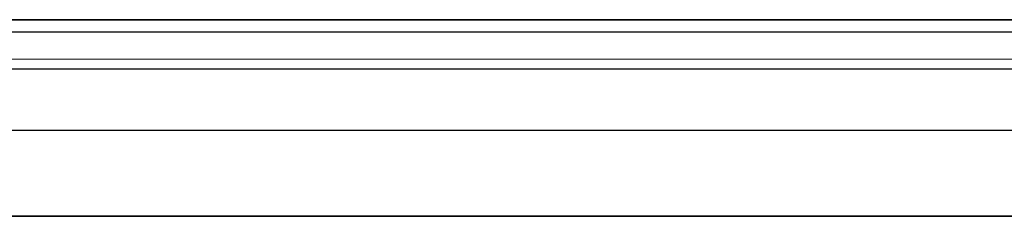
# Model space of a CAD drawing. Units: millimetres. Extents: x 234 to 6322, y -1941 to 4264.
# Drawn here: x 4449 to 4474, y -97 to -92 of the extents above; entities that cross this region are included whole.
import ezdxf

# ---------------------------------------------------------------- set-up
doc = ezdxf.new("R2010")
doc.units = ezdxf.units.MM

msp = doc.modelspace()

# ---------------------------------------------------------------- linework, layer by layer
at = {"color": 0, "linetype": 'Continuous', "lineweight": 0}
for p, q in [((4761.591, -91.932), (4445.964, -91.932)), ((4761.591, -91.932), (4445.964, -91.932)), ((4445.974, -91.942), (4761.591, -91.942)), ((4761.591, -92.244), (3999.279, -92.244)), ((3999.279, -92.244), (4761.581, -92.244)), ((4761.591, -92.255), (4446.286, -92.254)), ((3999.279, -92.942), (4761.559, -92.942)), ((4761.551, -93.181), (3999.279, -93.181)), ((4761.591, -93.182), (3999.279, -93.182)), ((4447.102, -93.192), (4761.591, -93.192)), ((4761.5, -94.743), (3999.279, -94.743)), ((3999.279, -94.744), (4761.591, -94.744)), ((4447.97, -94.754), (4761.591, -94.755)), ((4761.429, -96.929), (3999.279, -96.93)), ((3999.279, -96.931), (4761.591, -96.932)), ((4761.591, -96.942), (4448.51, -96.942))]:
    msp.add_line(p, q, dxfattribs=at)

doc.saveas('drawing.dxf')
